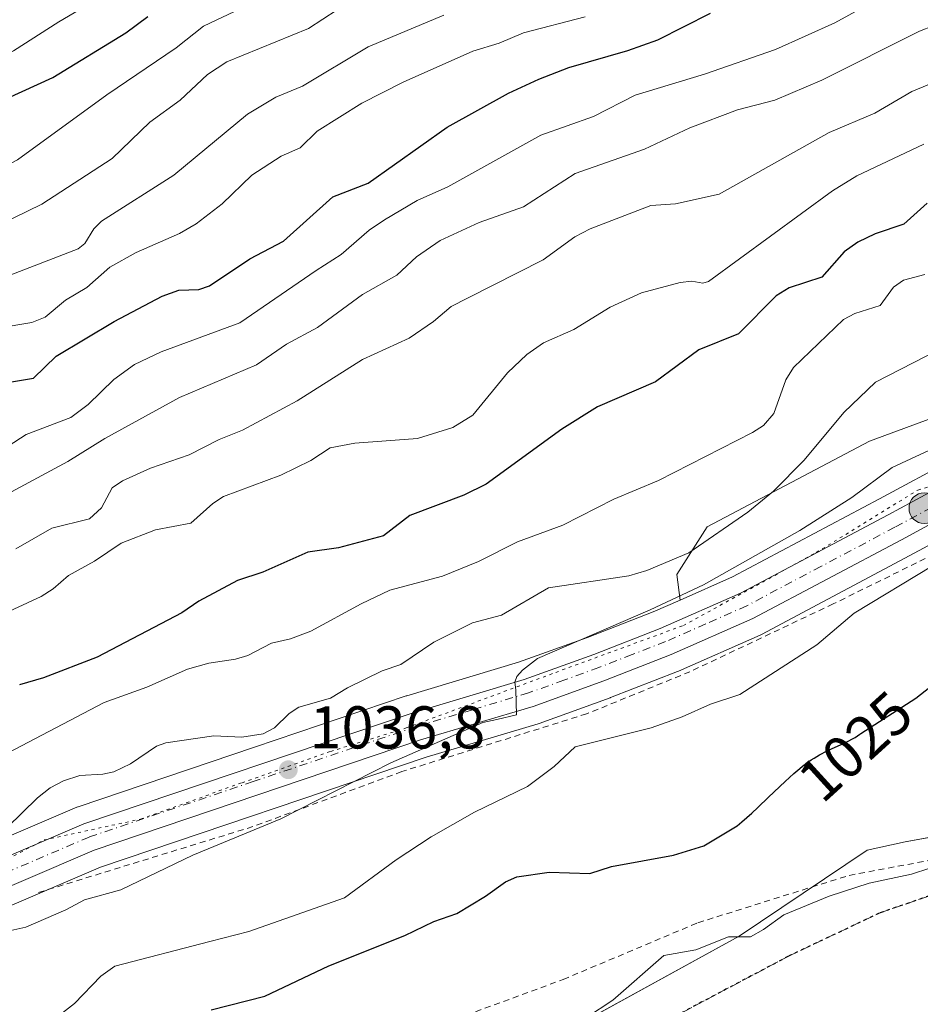
# Model space of a CAD drawing. Units: metres. Extents: x 671798 to 675283, y 4749087 to 4751486.
# Drawn here: x 672868 to 673018, y 4749170 to 4749334 of the extents above; entities that cross this region are included whole.
import ezdxf
from ezdxf.enums import TextEntityAlignment as Align

# ---------------------------------------------------------------- set-up
doc = ezdxf.new("R2010")
doc.units = ezdxf.units.M
doc.header["$MEASUREMENT"] = 0
for name, pattern in [('DGN Style 2', [1.648017, 0.98881, -0.659207]), ('DGN Style 3', [2.307223, 1.648017, -0.659207]), ('DGN Style 4', [2.638475, 1.318413, -0.659207, 0.001648, -0.659207]), ('DGN Style 5', [1.153612, 0.494405, -0.659207])]:
    doc.linetypes.add(name, pattern=pattern)
for name, color, linetype, lineweight in [('Alambrada', 7, 'DGN Style 2', 0), ('Arbolado forestal CxS', 92, 'Continuous', 0), ('Carretera de calzada única Cxs', 7, 'Continuous', 13), ('Carretera de calzada única eje', 7, 'DGN Style 4', 0), ('Curva de nivel maestra', 30, 'Continuous', 30), ('Curva de nivel normal', 30, 'Continuous', 0), ('Espacio natural protegido', 121, 'Continuous', 13), ('Espacio natural protegido CxS', 121, 'Continuous', 0), ('Núcleo urbano CxS', 7, 'Continuous', 0), ('Prado CxS', 92, 'Continuous', 0), ('Punto de cota en terreno', 7, 'Continuous', 0), ('Punto kilométrico de carretera', 7, 'Continuous', 0), ('Ruta', 7, 'DGN Style 5', 30), ('Rótulo de curva de nivel directora', 7, 'Continuous', 0), ('Rótulo de punto de cota en terreno', 7, 'Continuous', 0), ('Senda', 7, 'DGN Style 3', 0), ('Vía pecuaria eje', 92, 'DGN Style 5', 0)]:
    doc.layers.add(name, color=color, linetype=linetype, lineweight=lineweight)
doc.styles.add('Style-Arial', font='txt')

# ---------------------------------------------------------------- blocks, each defined once
blk = doc.blocks.new('*U14')
at = {"layer": 'Arbolado forestal CxS', "color": 92, "linetype": 'Continuous', "lineweight": 0}
blk.add_polyline3d([(673041.4393, 4749275.7113, 1036.3873), (673009.4817, 4749263.9327, 1038.3579), (672982.5688, 4749249.7493, 1042.2723), (672977.5226, 4749241.8163, 1039.8042), (672978.0428, 4749237.5815, 1036.7498), (672973.5995, 4749235.6216, 1036.3336), (672962.6871, 4749231.3696, 1036.4964), (672951.2212, 4749227.2405, 1037.0077), (672932.6899, 4749221.6941, 1038.9288), (672932.5906, 4749221.6625, 1038.9375), (672907.4048, 4749213.1593, 1039.7602), (672878.1205, 4749203.2725, 1039.5223), (672878.0541, 4749203.2491, 1039.521), (672877.8995, 4749203.1882, 1039.5157), (672830.3207, 4749182.8209, 1043.4527), (672820.4795, 4749178.6081, 1044.8113), (672820.3797, 4749178.5632, 1044.8193), (672808.3605, 4749172.889, 1044.7214), (672806.3916, 4749171.9075, 1044.8089), (672805.8351, 4749173.1839, 1045.4815), (672787.5604, 4749189.4947, 1054.1301), (672768.0308, 4749208.0465, 1063.2247)], dxfattribs=at)
blk = doc.blocks.new('5PATER')
at = {"layer": 'Punto de cota en terreno', "linetype": 'Continuous', "lineweight": 0}
h = blk.add_hatch(color=51, dxfattribs=at)
edge = h.paths.add_edge_path()
edge.add_ellipse((0, 0), major_axis=(-0.11, -0.111), ratio=0.999422, start_angle=0, end_angle=360)
blk = doc.blocks.new('*U17')
at = {"layer": 'Carretera de calzada única Cxs', "color": 7, "linetype": 'Continuous', "lineweight": 13}
for points in [[(672767.3401, 4749155.6401, 1044.8161), (672771.8701, 4749155.5601, 1044.5691), (672774.5301, 4749155.8301, 1044.4206), (672782.5801, 4749157.9301, 1044.0151), (672792.5601, 4749161.6601, 1043.6287), (672809.6701, 4749170.1901, 1047.4587), (672821.6601, 4749175.8501, 1051.8332), (672879.0801, 4749200.4301, 1047.0044), (672933.5501, 4749218.8201, 1046.0522), (672952.1601, 4749224.3901, 1044.8717), (672963.7401, 4749228.5601, 1043.5498), (672974.7501, 4749232.8501, 1040.0629), (672988.0801, 4749238.7301, 1037.5252), (673012.5901, 4749251.7301, 1033.7079), (673024.8901, 4749258.3501, 1033.4124)], [(673026.9501, 4749254.1301, 1032.5369), (673014.8001, 4749247.5901, 1032.9636), (672990.1301, 4749234.5101, 1036.2843), (672976.5501, 4749228.5101, 1034.8694), (672965.3901, 4749224.1701, 1036.919), (672953.6301, 4749219.9301, 1040.0174), (672934.9701, 4749214.3501, 1042.0669), (672880.7601, 4749196.0401, 1040.7412), (672823.5901, 4749171.5701, 1047.7694), (672811.7201, 4749165.9701, 1042.9277), (672794.4301, 4749157.3501, 1043.5143), (672784.0001, 4749153.4501, 1043.9474), (672775.3701, 4749151.2001, 1044.2714), (672772.0701, 4749150.8601, 1044.3859), (672767.0901, 4749150.9501, 1044.6292)]]:
    blk.add_polyline3d(points, dxfattribs=at)
blk = doc.blocks.new('5HITCA')
at = {"layer": 'Curva de nivel maestra', "linetype": 'Continuous', "lineweight": 0}
h = blk.add_hatch(color=1, dxfattribs=at)
edge = h.paths.add_edge_path()
edge.add_arc((0, 0), 0.256, 0, 360)
at = {"layer": 'Curva de nivel maestra', "color": 7, "linetype": 'Continuous', "lineweight": 0}
blk.add_circle((0, 0), 0.256, dxfattribs=at)

msp = doc.modelspace()

# ---------------------------------------------------------------- linework, layer by layer
at = {"layer": 'Alambrada', "color": 7, "linetype": 'DGN Style 2', "lineweight": 0}
for points in [[(673021.7101, 4749245.9301, 1031.4605), (673003.4701, 4749236.9301, 1035.5467), (672979.6901, 4749225.6801, 1036.302), (672962.5101, 4749218.6801, 1038.3126), (672931.8401, 4749209.0901, 1038.652), (672907.1201, 4749199.9701, 1040.3295), (672870.8901, 4749188.8301, 1041.7837)], [(672930.1601, 4749164.1301, 1029.0294), (672958.6401, 4749174.5901, 1021.4296), (672981.0201, 4749184.0201, 1021.6685), (673006.1201, 4749191.8801, 1021.3375), (673029.8501, 4749196.3001, 1020.0966)]]:
    msp.add_polyline3d(points, dxfattribs=at)
at = {"layer": 'Arbolado forestal CxS', "color": 92, "linetype": 'Continuous', "lineweight": 0}
for points in [[(673158.2213, 4749295.6639, 1034.1243), (673146.4463, 4749288.4523, 1032.7224), (673145.7255, 4749299.9911, 1035.6458), (673120.4959, 4749300.2313, 1036.8669), (673121.2157, 4749308.4051, 1038.9924), (673118.8141, 4749317.7801, 1041.5862), (673112.8059, 4749323.5499, 1043.5849), (673108.0141, 4749326.0759, 1044.766), (673097.9553, 4749322.0051, 1044.3609), (673086.7403, 4749313.4581, 1042.8264), (673070.4313, 4749305.4145, 1042.7593), (673043.9497, 4749297.7439, 1044.8547), (673041.4915, 4749294.5051, 1043.4054), (673041.4393, 4749275.7113, 1036.3873), (673009.4817, 4749263.9327, 1038.3579), (672982.5688, 4749249.7493, 1042.2723), (672977.5226, 4749241.8163, 1039.8042), (672978.0428, 4749237.5815, 1036.7498)], [(672978.0428, 4749237.5815, 1036.7498), (672973.5995, 4749235.6216, 1036.3336), (672962.6871, 4749231.3696, 1036.4964), (672951.2212, 4749227.2405, 1037.0077), (672932.6899, 4749221.6941, 1038.9288), (672932.5906, 4749221.6625, 1038.9375), (672907.4048, 4749213.1593, 1039.7602), (672878.1205, 4749203.2725, 1039.5223), (672878.0541, 4749203.2491, 1039.521), (672877.8995, 4749203.1882, 1039.5157), (672830.3207, 4749182.8209, 1043.4527), (672820.4795, 4749178.6081, 1044.8113), (672820.3797, 4749178.5632, 1044.8193), (672808.3605, 4749172.889, 1044.7214), (672806.3916, 4749171.9075, 1044.8089)]]:
    msp.add_polyline3d(points, dxfattribs=at)
at = {"layer": 'Carretera de calzada única Cxs', "color": 7, "linetype": 'Continuous', "lineweight": 13}
for points in [[(672767.3401, 4749155.6401, 1044.8161), (672771.8701, 4749155.5601, 1044.5691), (672774.5301, 4749155.8301, 1044.4206), (672782.5801, 4749157.9301, 1044.0151), (672792.5601, 4749161.6601, 1043.6287), (672809.6701, 4749170.1901, 1047.4587), (672821.6601, 4749175.8501, 1051.8332), (672879.0801, 4749200.4301, 1047.0044), (672933.5501, 4749218.8201, 1046.0522), (672952.1601, 4749224.3901, 1044.8717), (672963.7401, 4749228.5601, 1043.5498), (672974.7501, 4749232.8501, 1040.0629), (672988.0801, 4749238.7301, 1037.5252), (673012.5901, 4749251.7301, 1033.7079), (673024.8901, 4749258.3501, 1033.4124)], [(673026.9501, 4749254.1301, 1032.5369), (673014.8001, 4749247.5901, 1032.9636), (672990.1301, 4749234.5101, 1036.2843), (672976.5501, 4749228.5101, 1034.8694), (672965.3901, 4749224.1701, 1036.919), (672953.6301, 4749219.9301, 1040.0174), (672934.9701, 4749214.3501, 1042.0669), (672880.7601, 4749196.0401, 1040.7412), (672823.5901, 4749171.5701, 1047.7694), (672811.7201, 4749165.9701, 1042.9277), (672794.4301, 4749157.3501, 1043.5143), (672784.0001, 4749153.4501, 1043.9474), (672775.3701, 4749151.2001, 1044.2714), (672772.0701, 4749150.8601, 1044.3859), (672767.0901, 4749150.9501, 1044.6292)]]:
    msp.add_polyline3d(points, dxfattribs=at)
at = {"layer": 'Carretera de calzada única eje', "color": 7, "linetype": 'DGN Style 4', "lineweight": 0}
msp.add_polyline3d([(673019.7701, 4749252.9301, 1033.0743), (673013.7001, 4749249.6601, 1033.3141), (673001.4401, 4749243.1601, 1035.8939), (672989.1001, 4749236.6201, 1035.4481), (672982.3101, 4749233.6201, 1037.0573), (672975.6501, 4749230.6801, 1036.865), (672970.0701, 4749228.5101, 1038.6206), (672964.5601, 4749226.3601, 1039.2289), (672958.7701, 4749224.2801, 1040.0208), (672952.8901, 4749222.1601, 1041.4604), (672943.5601, 4749219.3701, 1039.9489), (672934.2601, 4749216.5801, 1044.4564), (672907.1501, 4749207.4301, 1042.7584), (672879.9201, 4749198.2301, 1042.8459), (672851.2101, 4749185.9401, 1042.8758)], dxfattribs=at)
at = {"layer": 'Curva de nivel maestra', "color": 30, "linetype": 'Continuous', "lineweight": 30, "flags": 128}
for points, elevation in [([(672764.22, 4749279.5301), (672774.28, 4749278.0601), (672776.13, 4749278.1401), (672780.93, 4749279.3901), (672788.54, 4749280.6901), (672800.07, 4749283.4701), (672804.32, 4749286.5801), (672813.62, 4749288.9201), (672824.98, 4749294.9001), (672829.58, 4749297.1801), (672834.8, 4749301.1601), (672849.18, 4749309.8201), (672853.23, 4749312.7201), (672857.99, 4749314.6601), (672861.82, 4749318.3101), (672863.69, 4749319.6601), (672873.92, 4749324.3201), (672886.05, 4749331.7301), (672889.69, 4749334.4501)], 1100), ([(672866.73, 4749273.7401), (672870.72, 4749274.3901), (672874.48, 4749278.0801), (672884.08, 4749283.8001), (672892.07, 4749288.0001), (672894.81, 4749289.0401), (672898.15, 4749289.1001), (672899.92, 4749289.7201), (672906.6, 4749294.2201), (672912.23, 4749297.1701), (672920.38, 4749304.5101), (672926.27, 4749306.7901), (672939.39, 4749316.0901), (672949.57, 4749321.6901), (672954.61, 4749324.0601), (672959.55, 4749325.9701), (672969.38, 4749328.8101), (672974.36, 4749330.5801), (672983.1, 4749335.0101)], 1075), ([(673019.05, 4749303.4601), (673015.22, 4749299.9501), (673010.45, 4749298.3701), (673007.57, 4749296.9701), (673005.3, 4749295.3601), (673001.6, 4749291.1601), (672996.17, 4749289.4001), (672993.98, 4749288.0801), (672987.77, 4749281.7801), (672981.18, 4749279.1101), (672973.97, 4749273.8201), (672964.36, 4749269.6601), (672958.4, 4749265.9501), (672945.83, 4749256.8101), (672942.12, 4749254.9701), (672933.16, 4749251.6301), (672928.8, 4749248.2201), (672921.34, 4749246.2701), (672916.25, 4749245.5401), (672908.78, 4749242.1901), (672904.56, 4749240.8001), (672898.17, 4749237.3801), (672895.32, 4749235.4501), (672881.26, 4749228.0901), (672872.34, 4749224.6601), (672868.37, 4749223.5101)], 1050), ([(672900.2, 4749169.5701), (672909.12, 4749171.8001), (672919.72, 4749176.8601), (672932.35, 4749181.8801), (672937.16, 4749184.2201), (672940.96, 4749185.5601), (672945.76, 4749188.4101), (672949.06, 4749190.7901), (672950.93, 4749191.6101), (672956.3, 4749192.3801), (672963.05, 4749192.2101), (672966.66, 4749193.3301), (672976.94, 4749195.2301), (672981.98, 4749196.7701), (672987.5, 4749200.0701), (672988.3, 4749200.7601), (672989.95, 4749202.2201), (672990.98, 4749203.1601), (672992.75, 4749204.8401), (672995.48, 4749207.4601), (672996.93, 4749208.7801), (672997.9, 4749209.6101), (672998.39, 4749210.0001), (672999.11, 4749210.5401), (672999.82, 4749211.0301), (673000.29, 4749211.3301), (673001.19, 4749211.8601), (673002.48, 4749212.5301), (673003.28, 4749212.9101), (673004.7, 4749213.5401), (673005.97, 4749214.1501), (673006.68, 4749214.5301), (673007.1, 4749214.7801), (673007.9, 4749215.3001), (673008.07, 4749215.4201), (673017.18, 4749221.2901), (673029.59, 4749231.0101)], 1025)]:
    msp.add_lwpolyline(points, dxfattribs=dict(at, elevation=elevation))
at = {"layer": 'Curva de nivel normal', "color": 30, "linetype": 'Continuous', "lineweight": 0, "flags": 128}
for points, elevation in [([(672898.48, 4749347.42), (672874.9, 4749333.56), (672867.4, 4749328.76), (672856.89, 4749323.92), (672851.27, 4749322.12), (672850, 4749321.03), (672848, 4749318.3), (672844.22, 4749315.24), (672842.89, 4749314.43), (672837.95, 4749312.56), (672833.4, 4749309.95), (672829.7, 4749307.39), (672823.5, 4749302.1), (672818.71, 4749299.53), (672808.22, 4749294.91), (672800.81, 4749292.02), (672791.84, 4749289.65), (672773.84, 4749287.08), (672769.46, 4749285.87)], 1105), ([(673016.45, 4749340.4), (673003.73, 4749333.39), (672993.87, 4749328.94), (672982.09, 4749324.85), (672970.6, 4749321.37), (672963.66, 4749317.84), (672954.9, 4749314.73), (672939.47, 4749306.18), (672934.42, 4749303.9), (672928.99, 4749300.71), (672926.41, 4749298.99), (672921.76, 4749294.94), (672917.61, 4749292.29), (672904.94, 4749283.57), (672891.91, 4749278.79), (672887.46, 4749276.66), (672884.04, 4749274.21), (672879.77, 4749270.01), (672876.88, 4749267.86), (672869.47, 4749265.05), (672862.36, 4749260.47)], 1070), ([(672767.8, 4749270.76), (672772.72, 4749270.94), (672778.27, 4749270.34), (672780.74, 4749270.43), (672785.76, 4749271.68), (672791.27, 4749272.29), (672794.65, 4749273.39), (672808.83, 4749280.32), (672814.29, 4749282.46), (672823.08, 4749287.25), (672832.29, 4749291.13), (672840.09, 4749295.21), (672849.58, 4749301.34), (672855.8, 4749304.66), (672860.55, 4749306.76), (672868.06, 4749310.65), (672882.87, 4749321.43), (672894.4, 4749329.23), (672898.95, 4749332.86), (672910.25, 4749338.25)], 1095), ([(672862.39, 4749298.58), (672872.08, 4749303.3), (672883.78, 4749310.87), (672890.02, 4749316.92), (672895.05, 4749320.57), (672899.58, 4749324.83), (672902.79, 4749326.89), (672916.34, 4749332.46), (672923.5, 4749337.12)], 1090), ([(672863.44, 4749290.24), (672878.13, 4749295.87), (672879.23, 4749296.74), (672880.7, 4749299.21), (672881.99, 4749300.46), (672894.01, 4749308.13), (672906.22, 4749318.22), (672910.92, 4749321.03), (672915.35, 4749322.9), (672926.24, 4749329.43), (672938.8, 4749334.65)], 1085), ([(672962.28, 4749334.37), (672952.06, 4749331.71), (672948.01, 4749329.99), (672943.65, 4749328.69), (672932.07, 4749323.54), (672925.19, 4749320.07), (672917.77, 4749315.38), (672914.96, 4749312.62), (672911.82, 4749311.24), (672906.96, 4749308.12), (672902.04, 4749303.34), (672897.71, 4749300.05), (672894.96, 4749298.44), (672887.74, 4749295.25), (672883.36, 4749292.85), (672879.57, 4749289.45), (672876.04, 4749287.35), (672872.66, 4749284.52), (672870.44, 4749283.65), (672864.8, 4749282.73)], 1080), ([(673022.32, 4749333.76), (673017.79, 4749331.98), (673001.58, 4749323.88), (672993.8, 4749320.55), (672987.57, 4749318.96), (672979.69, 4749315.97), (672972.12, 4749312.42), (672960.6, 4749308.38), (672952.04, 4749302.85), (672944.71, 4749300.26), (672938.22, 4749297.24), (672934.31, 4749294.53), (672931, 4749291.5), (672925.33, 4749288.27), (672917.85, 4749282.82), (672912.72, 4749280.05), (672907.71, 4749276.6), (672894.92, 4749271.2), (672882.52, 4749264.37), (672876.39, 4749260.6), (672867.02, 4749255.54)], 1065), ([(672867.78, 4749246.06), (672873.73, 4749249.51), (672879.97, 4749251.08), (672881.98, 4749252.87), (672883.78, 4749256.18), (672885.45, 4749257.39), (672890.14, 4749259.46), (672896.52, 4749261.69), (672901.51, 4749264.23), (672905.39, 4749265.77), (672914.49, 4749270.67), (672925.34, 4749277.51), (672933.05, 4749281.06), (672937.12, 4749283.84), (672940.04, 4749286.3), (672942.75, 4749287.7), (672955.29, 4749294.03), (672960.56, 4749297.84), (672963.12, 4749299.2), (672973.18, 4749303.06), (672977.29, 4749303.35), (672984.55, 4749304.97), (673002.78, 4749315.17), (673010.36, 4749318.39), (673016.53, 4749322.01), (673026.34, 4749326.02)], 1060), ([(672856.13, 4749230.86), (672871.97, 4749238.15), (672873.98, 4749239.43), (672876.5, 4749241.66), (672880.85, 4749244.02), (672885.24, 4749247.03), (672890.94, 4749249.21), (672896.81, 4749250.31), (672900.49, 4749253.62), (672902.22, 4749254.74), (672911.78, 4749258.29), (672916.73, 4749260.72), (672919.97, 4749262.83), (672924.03, 4749263.63), (672934.47, 4749264.38), (672940.34, 4749266.23), (672943.63, 4749268.26), (672949.38, 4749275.28), (672952.6, 4749278.31), (672955.39, 4749280.25), (672960.39, 4749282.46), (672966.42, 4749286.17), (672971.64, 4749288.55), (672978.06, 4749290.27), (672980.02, 4749290.5), (672981.8, 4749290.18), (672982.76, 4749290.44), (673003.36, 4749305.5), (673007.39, 4749308.01), (673018.49, 4749313.26)], 1055), ([(672865.24, 4749211.56), (672882.45, 4749220.56), (672889.53, 4749223.1), (672896.27, 4749226.08), (672899.83, 4749227.08), (672904.24, 4749227.75), (672906.29, 4749228.36), (672910.22, 4749230.44), (672913.38, 4749231.13), (672916.75, 4749232.41), (672925.11, 4749236.97), (672929.84, 4749239.19), (672938.61, 4749241.53), (672944.6, 4749243.96), (672951.03, 4749247.25), (672958.6, 4749249.99), (672967.04, 4749254.33), (672974.49, 4749257.43), (672990.08, 4749265.41), (672991.88, 4749266.55), (672993.62, 4749268.53), (672995.62, 4749274.14), (672996.88, 4749276.18), (673005.16, 4749284.14), (673007.06, 4749285.16), (673011.24, 4749286.49), (673013.46, 4749289.49), (673015.15, 4749290.69), (673018.7, 4749291.61)], 1045), ([(673020.96, 4749279.09), (673010.51, 4749273.75), (673005.21, 4749268.69), (672998.66, 4749260.77), (672993.58, 4749255.63), (672989.3, 4749252.18), (672979.5, 4749245.42), (672972.5, 4749242.5), (672969.56, 4749241.58), (672956.21, 4749239.62), (672948.37, 4749235.07), (672943.59, 4749233.79), (672937.15, 4749230.59), (672931.68, 4749226.9), (672928.56, 4749225.81), (672922.83, 4749223.03), (672919.99, 4749221.3), (672914.75, 4749219.8), (672913.15, 4749218.73), (672910.72, 4749216.38), (672908.82, 4749215.39), (672905.3, 4749214.84), (672900.65, 4749215.04), (672892.67, 4749213.9), (672891.11, 4749213.31), (672886.82, 4749210.38), (672884.06, 4749209.08), (672882.21, 4749208.65), (672878.4, 4749208.47), (672875.7, 4749207.56), (672873.49, 4749206.4), (672871.38, 4749204.77), (672863.79, 4749197.36)], 1040), ([(672864.89, 4749182.3), (672869.44, 4749183.27), (672876.09, 4749186.14), (672879.18, 4749187.84), (672885.22, 4749189.49), (672897.17, 4749195.21), (672911.76, 4749201.25), (672930.02, 4749210.54), (672945.31, 4749217.25), (672947.64, 4749217.74), (672950.91, 4749218.5), (672950.79, 4749222.69), (672950.62, 4749223.95), (672950.96, 4749224.86), (672951.91, 4749225.94), (672954.37, 4749227.89), (672973.06, 4749235.95), (672981.93, 4749240.12), (672997.95, 4749249.1), (673006.58, 4749254.58), (673013.26, 4749259.56), (673019.44, 4749262.46)], 1035), ([(672865.6, 4749167.41), (672872.05, 4749167.84), (672875.49, 4749169.07), (672877.52, 4749170.62), (672881.9, 4749175.12), (672884.2, 4749176.79), (672899.95, 4749180.89), (672906.47, 4749182.53), (672922.34, 4749188.13), (672930.9, 4749194.48), (672936.72, 4749198.26), (672943.89, 4749202.35), (672952.72, 4749206.61), (672957.13, 4749209.96), (672960.63, 4749213.21), (672973.26, 4749216.39), (672978.4, 4749218.2), (672983.12, 4749220.3), (672987.98, 4749221.88), (673000.74, 4749230.14), (673006.93, 4749235.42), (673032.93, 4749251.1)], 1030), ([(672877.2421, 4749112.4065), (672887.76, 4749119.11), (672901.24, 4749126.41), (672906.47, 4749134.1), (672913.64, 4749141.79), (672926.1, 4749150.93), (672935.18, 4749159.49), (672942.9, 4749161.93), (672946.36, 4749163.69), (672951.5, 4749165.7), (672958.67, 4749166.93), (672962.51, 4749168.29), (672966.86, 4749171.14), (672975.33, 4749178.59), (672980.64, 4749179.5), (672986.07, 4749181.68), (672989.74, 4749181.65), (672991.9, 4749182.87), (672995.25, 4749185.32), (673002.79, 4749188.4), (673009.42, 4749190.6), (673016.47, 4749192.08), (673019.52, 4749193.09)], 1020)]:
    msp.add_lwpolyline(points, dxfattribs=dict(at, elevation=elevation))
at = {"layer": 'Espacio natural protegido', "color": 121, "linetype": 'Continuous', "lineweight": 13, "flags": 128}
msp.add_lwpolyline([(672883.323, 4749112.5603), (672883.4994, 4749112.8717), (672888.9215, 4749121.9776), (672893.0025, 4749128.2705), (672899.2375, 4749134.8544), (672904.9934, 4749139.6513), (672912.4203, 4749143.2083), (672932.0621, 4749152.4362), (672960.2478, 4749166.637), (672987.8775, 4749181.7557), (673009.1163, 4749196.0525), (673015.4382, 4749197.4315), (673028.974, 4749199.9505), (673040.6028, 4749199.8745), (673044.9657, 4749199.8465), (673066.5943, 4749196.5375), (673092.0168, 4749194.0555), (673128.6952, 4749193.8004), (673147.7859, 4749196.3604), (673159.0767, 4749198.2613)], dxfattribs=at)
at = {"layer": 'Espacio natural protegido CxS', "color": 121, "linetype": 'Continuous', "lineweight": 0, "flags": 128}
msp.add_lwpolyline([(675259.13, 4749172.6), (672883.323, 4749112.5603), (672883.4994, 4749112.8717), (672888.9215, 4749121.9776), (672893.0025, 4749128.2705), (672899.2375, 4749134.8544), (672904.9934, 4749139.6513), (672912.4203, 4749143.2083), (672932.0621, 4749152.4362), (672960.2478, 4749166.637), (672987.8775, 4749181.7557), (673009.1163, 4749196.0525), (673015.4382, 4749197.4315), (673028.974, 4749199.9505), (673040.6028, 4749199.8745), (673044.9657, 4749199.8465), (673066.5943, 4749196.5375), (673092.0168, 4749194.0555), (673128.6952, 4749193.8004), (673147.7859, 4749196.3604), (673159.0767, 4749198.2613)], dxfattribs=at)
at = {"layer": 'Núcleo urbano CxS', "color": 7, "linetype": 'Continuous', "lineweight": 0}
for points in [[(673165.0367, 4749284.3818, 1030.6784), (673147.1208, 4749282.5851, 1030.7532), (673147.0544, 4749282.5777, 1030.7584), (673139.4843, 4749281.6478, 1031.6684), (673139.3999, 4749281.6362, 1031.6815), (673119.7322, 4749278.6511, 1033.0086), (673086.0287, 4749274.2797, 1032.9949), (673070.0533, 4749272.5834, 1033.3424), (673069.9657, 4749272.5727, 1033.3447), (673059.8957, 4749271.2027, 1033.2746), (673059.7621, 4749271.1816, 1033.2683), (673049.9153, 4749269.3284, 1032.7744), (673049.6875, 4749269.2764, 1032.7648), (673040.9352, 4749266.9111, 1033.1251), (673031.5429, 4749264.4955, 1034.2462), (673031.2641, 4749264.4092, 1034.2672), (673031.087, 4749264.3384, 1034.2742), (673023.6869, 4749261.0983, 1034.7476), (673023.4684, 4749260.9919, 1034.7621), (673011.1764, 4749254.3761, 1034.9788), (672986.7701, 4749241.4311, 1036.2053), (672978.0428, 4749237.5815, 1036.7498)], [(672767.4961, 4749158.6379, 1046.1323), (672771.7447, 4749158.5627, 1045.6765), (672773.9969, 4749158.7916, 1045.4955), (672781.6739, 4749160.7941, 1045.105), (672791.3625, 4749164.4151, 1044.6894), (672806.3916, 4749171.9075, 1044.8089), (672808.3605, 4749172.889, 1044.7214), (672820.3797, 4749178.5632, 1044.8193), (672820.4795, 4749178.6081, 1044.8113), (672830.3207, 4749182.8209, 1043.4527), (672877.8995, 4749203.1882, 1039.5157), (672878.0541, 4749203.2491, 1039.521), (672878.1205, 4749203.2725, 1039.5223), (672907.4048, 4749213.1593, 1039.7602), (672932.5906, 4749221.6625, 1038.9375), (672932.6899, 4749221.6941, 1038.9288), (672951.2212, 4749227.2405, 1037.0077), (672962.6871, 4749231.3696, 1036.4964), (672973.5995, 4749235.6216, 1036.3336), (672978.0428, 4749237.5815, 1036.7498), (672986.7701, 4749241.4311, 1036.2053), (673011.1764, 4749254.3761, 1034.9788), (673023.4684, 4749260.9919, 1034.7621)], [(673028.2651, 4749251.431, 1032.2467), (673016.2137, 4749244.9441, 1032.4704), (672991.5353, 4749231.8597, 1033.5028), (672991.3427, 4749231.7662, 1033.4965), (672977.7625, 4749225.7662, 1033.7407), (672977.6375, 4749225.7142, 1033.7439), (672966.4776, 4749221.3741, 1033.7888), (672966.412, 4749221.3495, 1033.7848), (672954.6477, 4749217.108, 1034.3217), (672954.4895, 4749217.056, 1034.3199), (672935.8802, 4749211.491, 1035.0866), (672881.8319, 4749193.2358, 1037.6527), (672824.8207, 4749168.8337, 1041.5979)], [(672824.8207, 4749168.8337, 1041.5979), (672881.8319, 4749193.2358, 1037.6527), (672935.8802, 4749211.491, 1035.0866), (672954.4895, 4749217.056, 1034.3199), (672954.6477, 4749217.108, 1034.3217), (672966.412, 4749221.3495, 1033.7848), (672966.4776, 4749221.3741, 1033.7888), (672977.6375, 4749225.7142, 1033.7439), (672977.7625, 4749225.7662, 1033.7407), (672991.3427, 4749231.7662, 1033.4965), (672991.5353, 4749231.8597, 1033.5028), (673016.2137, 4749244.9441, 1032.4704), (673028.2651, 4749251.431, 1032.2467)], [(672978.0428, 4749237.5815, 1036.7498), (672973.5995, 4749235.6216, 1036.3336), (672962.6871, 4749231.3696, 1036.4964), (672951.2212, 4749227.2405, 1037.0077), (672932.6899, 4749221.6941, 1038.9288), (672932.5906, 4749221.6625, 1038.9375), (672907.4048, 4749213.1593, 1039.7602), (672878.1205, 4749203.2725, 1039.5223), (672878.0541, 4749203.2491, 1039.521), (672877.8995, 4749203.1882, 1039.5157), (672830.3207, 4749182.8209, 1043.4527), (672820.4795, 4749178.6081, 1044.8113), (672820.3797, 4749178.5632, 1044.8193), (672808.3605, 4749172.889, 1044.7214), (672806.3916, 4749171.9075, 1044.8089)]]:
    msp.add_polyline3d(points, dxfattribs=at)
at = {"layer": 'Prado CxS', "color": 92, "linetype": 'Continuous', "lineweight": 0}
for points in [[(673158.2213, 4749295.6639, 1034.1243), (673146.4463, 4749288.4523, 1032.7224), (673145.7255, 4749299.9911, 1035.6458), (673120.4959, 4749300.2313, 1036.8669), (673121.2157, 4749308.4051, 1038.9924), (673118.8141, 4749317.7801, 1041.5862), (673112.8059, 4749323.5499, 1043.5849), (673108.0141, 4749326.0759, 1044.766), (673097.9553, 4749322.0051, 1044.3609), (673086.7403, 4749313.4581, 1042.8264), (673070.4313, 4749305.4145, 1042.7593), (673043.9497, 4749297.7439, 1044.8547), (673041.4915, 4749294.5051, 1043.4054), (673041.4393, 4749275.7113, 1036.3873), (673009.4817, 4749263.9327, 1038.3579), (672982.5688, 4749249.7493, 1042.2723), (672977.5226, 4749241.8163, 1039.8042), (672978.0428, 4749237.5815, 1036.7498)], [(673165.0367, 4749284.3818, 1030.6784), (673147.1208, 4749282.5851, 1030.7532), (673147.0544, 4749282.5777, 1030.7584), (673139.4843, 4749281.6478, 1031.6684), (673139.3999, 4749281.6362, 1031.6815), (673119.7322, 4749278.6511, 1033.0086), (673086.0287, 4749274.2797, 1032.9949), (673070.0533, 4749272.5834, 1033.3424), (673069.9657, 4749272.5727, 1033.3447), (673059.8957, 4749271.2027, 1033.2746), (673059.7621, 4749271.1816, 1033.2683), (673049.9153, 4749269.3284, 1032.7744), (673049.6875, 4749269.2764, 1032.7648), (673040.9352, 4749266.9111, 1033.1251), (673031.5429, 4749264.4955, 1034.2462), (673031.2641, 4749264.4092, 1034.2672), (673031.087, 4749264.3384, 1034.2742), (673023.6869, 4749261.0983, 1034.7476), (673023.4684, 4749260.9919, 1034.7621), (673011.1764, 4749254.3761, 1034.9788), (672986.7701, 4749241.4311, 1036.2053), (672978.0428, 4749237.5815, 1036.7498)], [(673023.4684, 4749260.9919, 1034.7621), (673011.1764, 4749254.3761, 1034.9788), (672986.7701, 4749241.4311, 1036.2053), (672978.0428, 4749237.5815, 1036.7498), (672977.5226, 4749241.8163, 1039.8042), (672982.5688, 4749249.7493, 1042.2723), (673009.4817, 4749263.9327, 1038.3579), (673041.4393, 4749275.7113, 1036.3873)], [(672824.8207, 4749168.8337, 1041.5979), (672881.8319, 4749193.2358, 1037.6527), (672935.8802, 4749211.491, 1035.0866), (672954.4895, 4749217.056, 1034.3199), (672954.6477, 4749217.108, 1034.3217), (672966.412, 4749221.3495, 1033.7848), (672966.4776, 4749221.3741, 1033.7888), (672977.6375, 4749225.7142, 1033.7439), (672977.7625, 4749225.7662, 1033.7407), (672991.3427, 4749231.7662, 1033.4965), (672991.5353, 4749231.8597, 1033.5028), (673016.2137, 4749244.9441, 1032.4704), (673028.2651, 4749251.431, 1032.2467)], [(672824.8207, 4749168.8337, 1041.5979), (672881.8319, 4749193.2358, 1037.6527), (672935.8802, 4749211.491, 1035.0866), (672954.4895, 4749217.056, 1034.3199), (672954.6477, 4749217.108, 1034.3217), (672966.412, 4749221.3495, 1033.7848), (672966.4776, 4749221.3741, 1033.7888), (672977.6375, 4749225.7142, 1033.7439), (672977.7625, 4749225.7662, 1033.7407), (672991.3427, 4749231.7662, 1033.4965), (672991.5353, 4749231.8597, 1033.5028), (673016.2137, 4749244.9441, 1032.4704), (673028.2651, 4749251.431, 1032.2467)]]:
    msp.add_polyline3d(points, dxfattribs=at)
at = {"layer": 'Ruta', "color": 7, "linetype": 'DGN Style 5', "lineweight": 30}
msp.add_polyline3d([(673021.5631, 4749189.2021, 1020.0944), (673011.0855, 4749185.6037, 1019.7053), (672995.9513, 4749178.4071, 1019.5935), (672968.3289, 4749163.8021, 1019.3266), (672948.6437, 4749153.7479, 1019.0314), (672932.6629, 4749146.1279, 1018.9835), (672916.0471, 4749136.8145, 1018.9444), (672899.2195, 4749124.1145, 1018.7308), (672891.2821, 4749117.9761, 1018.8646), (672888.1144, 4749112.6815, 1018.5854)], dxfattribs=at)
at = {"layer": 'Senda', "color": 7, "linetype": 'DGN Style 3', "lineweight": 0}
msp.add_polyline3d([(672888.1143, 4749112.6813, 1018.5854), (672891.2821, 4749117.9761, 1018.8646), (672899.2195, 4749124.1145, 1018.7308), (672916.0471, 4749136.8145, 1018.9444), (672932.6629, 4749146.1279, 1018.9835), (672948.6437, 4749153.7479, 1019.0314), (672968.3289, 4749163.8021, 1019.3266), (672995.9513, 4749178.4071, 1019.5935), (673011.0855, 4749185.6037, 1019.7053), (673021.5631, 4749189.2021, 1020.0944)], dxfattribs=at)
at = {"layer": 'Vía pecuaria eje', "color": 92, "linetype": 'DGN Style 5', "lineweight": 0}
msp.add_polyline3d([(672761.541, 4749152.6506, 1044.5886), (672771.4906, 4749151.7857, 1044.3826), (672781.8729, 4749155.6774, 1044.0078), (672790.5249, 4749159.1368, 1043.7374), (672799.1767, 4749163.4609, 1043.733), (672811.4589, 4749170.0734, 1046.5259), (672831.3583, 4749178.7217, 1046.4628), (672848.6621, 4749186.0728, 1044.6348), (672863.3704, 4749192.9915, 1043.3591), (672872.4549, 4749197.7481, 1049.0828), (672888.4609, 4749201.2074, 1046.4454), (672905.3321, 4749207.2611, 1043.4667), (672920.0403, 4749212.4501, 1042.645), (672932.5856, 4749216.3419, 1043.9582), (672957.3966, 4749225.569, 1043.3232), (672978.5937, 4749233.3525, 1038.3141), (673000.6561, 4749245.4601, 1039.7527), (673017.5273, 4749255.8381, 1033.7574), (673033.5334, 4749260.5947, 1032.7136), (673063.6656, 4749266.2386, 1032.1379), (673092.6494, 4749269.6979, 1031.4855), (673109.9531, 4749271.86, 1031.6199), (673137.6391, 4749276.6166, 1030.6461), (673161.4317, 4749279.6435, 1031.8944)], dxfattribs=at)

# ---------------------------------------------------------------- block references
at = {"layer": 'Arbolado forestal CxS', "color": 92, "linetype": 'Continuous', "lineweight": 0}
msp.add_blockref('*U14', (0, 0), dxfattribs=at)
at = {"layer": 'Carretera de calzada única Cxs', "color": 7, "linetype": 'Continuous', "lineweight": 13}
msp.add_blockref('*U17', (0, 0), dxfattribs=at)
at = {"layer": 'Punto de cota en terreno', "color": 7, "linetype": 'Continuous', "lineweight": 0, "xscale": 10, "yscale": 10, "zscale": 10}
msp.add_blockref('5PATER', (672913.01, 4749209.41, 1036.8), dxfattribs=at)
at = {"layer": 'Punto kilométrico de carretera', "color": 7, "linetype": 'Continuous', "lineweight": 0, "xscale": 10, "yscale": 10, "zscale": 10}
msp.add_blockref('5HITCA', (673018.611, 4749252.8313, 1033.1235), dxfattribs=at)

# ---------------------------------------------------------------- texts
at = {"layer": 'Rótulo de curva de nivel directora', "color": 7, "linetype": 'Continuous', "lineweight": 0, "style": 'Style-Arial'}
msp.add_text('1025', height=7, rotation=42.312956, dxfattribs=at).set_placement((673007.1375, 4749213.305), align=Align.MIDDLE_CENTER)
at = {"layer": 'Rótulo de punto de cota en terreno', "color": 7, "linetype": 'Continuous', "lineweight": 0, "style": 'Style-Arial'}
msp.add_text('1036,8', height=7, dxfattribs=at).set_placement((672916.5378, 4749212.9378))

doc.saveas('drawing.dxf')
